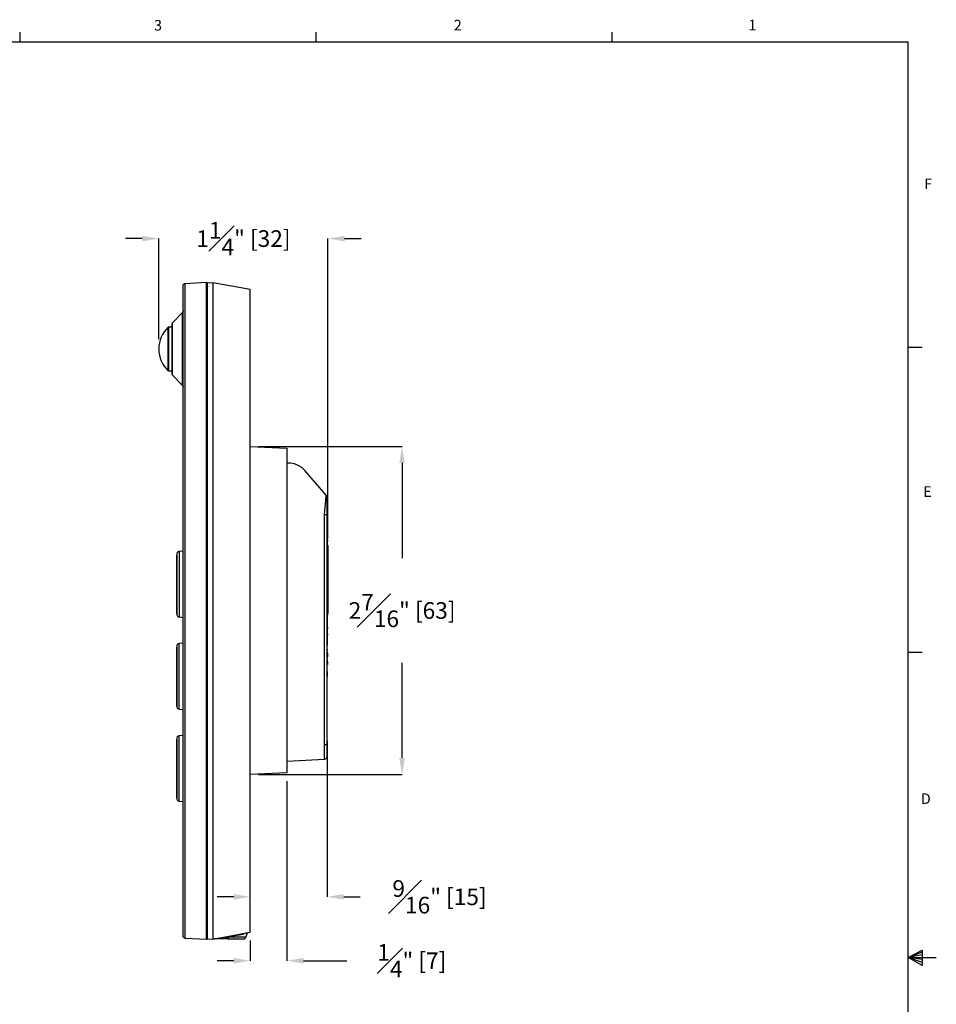
# Model space of a CAD drawing. Units: inches. Extents: x 0 to 18.2, y 0 to 14.1.
# Drawn here: x 11.3 to 18.2, y 6.7 to 14.1 of the extents above; entities that cross this region are included whole.
import ezdxf

# ---------------------------------------------------------------- set-up
doc = ezdxf.new("R2010")
doc.units = ezdxf.units.IN
doc.header["$MEASUREMENT"] = 0
doc.header["$PDSIZE"] = -1
doc.styles.add('Arial', font='ARIALUNI.TTF')
doc.dimstyles.new('Atlas', dxfattribs={"dimtxt": 0.125, "dimasz": 0.125, "dimexe": 0, "dimexo": 0.0625, "dimgap": 0.25, "dimtad": 0, "dimtih": 1, "dimtoh": 1, "dimdec": 4, "dimrnd": 1e-09, "dimzin": 12, "dimdsep": 46, "dimlunit": 4, "dimtxsty": 'Arial', "dimcen": 0.09, "dimadec": 0, "dimazin": 3, "dimtfac": 1, "dimtdec": 4, "dimtofl": 0, "dimtmove": 0, "dimatfit": 3, "dimfxl": 1, "dimfrac": 1, "dimtolj": 1, "dimtzin": 12, "dimarcsym": 0})

# ---------------------------------------------------------------- blocks, each defined once
blk = doc.blocks.new('Title Block')
at = {"linetype": 'Continuous'}
for p, q in [((11.3805, 14.0048), (11.3805, 14.0767)), ((13.6063, 14.0048), (13.6063, 14.0767)), ((15.832, 14.0048), (15.832, 14.0767)), ((0.2517, 14.0048), (18.0578, 14.0048)), ((18.0578, 0.2263), (18.0578, 14.0048)), ((18.0578, 11.7078), (18.1638, 11.7078)), ((18.0578, 9.4117), (18.1638, 9.4117)), ((18.0578, 7.1156), (18.1629, 7.1711)), ((18.1629, 7.1555), (18.0578, 7.1156)), ((18.1629, 7.1352), (18.0578, 7.1156)), ((18.1629, 7.0993), (18.0578, 7.1156)), ((18.1629, 7.0766), (18.0578, 7.1156)), ((18.1629, 7.0534), (18.0578, 7.1156)), ((18.0578, 7.1156), (18.2697, 7.1156)), ((18.1629, 7.1711), (18.1629, 7.0534))]:
    blk.add_line(p, q, dxfattribs=at)
at = {"linetype": 'Continuous', "char_height": 0.0795, "attachment_point": 1, "style": 'Arial'}
for s, insert in [('3', (12.3863, 14.1685)), ('2', (14.6407, 14.1693)), ('1', (16.8573, 14.1707)), ('F', (18.1787, 12.9754)), ('E', (18.1714, 10.6603)), ('D', (18.1536, 8.3495))]:
    blk.add_mtext(s, dxfattribs=dict(at, insert=insert))
blk = doc.blocks.new('*D4')
at = {"color": 0, "lineweight": -2, "transparency": 16777216}
for p, q in [((12.2379, 12.4603), (12.1129, 12.4603)), ((12.3629, 11.7052), (12.3629, 12.4603)), ((13.6319, 10.2187), (13.6319, 12.4603)), ((13.7569, 12.4603), (13.8819, 12.4603))]:
    blk.add_line(p, q, dxfattribs=at)
at = {"color": 0, "transparency": 16777216}
for points in [[(12.2379, 12.4811), (12.2379, 12.4395), (12.3629, 12.4603)], [(13.7569, 12.4811), (13.7569, 12.4395), (13.6319, 12.4603)]]:
    blk.add_solid(points, dxfattribs=at)
at = {"layer": 'Defpoints', "color": 0, "transparency": 16777216}
for p in [(12.3629, 12.4603), (12.3629, 11.6427), (13.6319, 10.1562)]:
    blk.add_point(p, dxfattribs=at)
at = {"color": 0, "transparency": 16777216, "insert": (12.9974, 12.4603), "char_height": 0.125, "attachment_point": 5, "style": 'Arial'}
blk.add_mtext('\\A1;1{\\H1x;\\S1#4;}" [32]', dxfattribs=at)
blk = doc.blocks.new('*D5')
at = {"color": 0, "lineweight": -2, "transparency": 16777216}
for p, q in [((13.1118, 10.9001), (14.1885, 10.9001)), ((14.1885, 10.7751), (14.1885, 10.0602)), ((14.1885, 8.5595), (14.1885, 9.2744)), ((13.1118, 8.4345), (14.1885, 8.4345))]:
    blk.add_line(p, q, dxfattribs=at)
at = {"color": 0, "transparency": 16777216}
for points in [[(14.1676, 10.7751), (14.2093, 10.7751), (14.1885, 10.9001)], [(14.1676, 8.5595), (14.2093, 8.5595), (14.1885, 8.4345)]]:
    blk.add_solid(points, dxfattribs=at)
at = {"layer": 'Defpoints', "color": 0, "transparency": 16777216}
for p in [(13.0493, 10.9001), (13.0493, 8.4345), (14.1885, 8.4345)]:
    blk.add_point(p, dxfattribs=at)
at = {"color": 0, "transparency": 16777216, "insert": (14.1885, 9.6673), "char_height": 0.125, "attachment_point": 5, "style": 'Arial'}
blk.add_mtext('\\A1;2{\\H1x;\\S7#16;}" [63]', dxfattribs=at)
blk = doc.blocks.new('*D6')
at = {"color": 0, "lineweight": -2, "transparency": 16777216}
for p, q in [((13.3243, 8.3849), (13.3243, 7.0368)), ((13.0493, 7.1881), (13.0493, 7.0368)), ((12.9243, 7.0368), (12.7993, 7.0368)), ((13.4493, 7.0368), (13.7741, 7.0368))]:
    blk.add_line(p, q, dxfattribs=at)
at = {"color": 0, "transparency": 16777216}
for points in [[(12.9243, 7.0576), (12.9243, 7.016), (13.0493, 7.0368)], [(13.4493, 7.0576), (13.4493, 7.016), (13.3243, 7.0368)]]:
    blk.add_solid(points, dxfattribs=at)
at = {"layer": 'Defpoints', "color": 0, "transparency": 16777216}
for p in [(13.3243, 8.4474), (13.0493, 7.2506), (13.3243, 7.0368)]:
    blk.add_point(p, dxfattribs=at)
at = {"color": 0, "transparency": 16777216, "insert": (14.2615, 7.0368), "char_height": 0.125, "attachment_point": 5, "style": 'Arial'}
blk.add_mtext('\\A1;{\\H1x;\\S1#4;}" [7]', dxfattribs=at)
blk = doc.blocks.new('*D7')
at = {"color": 0, "lineweight": -2, "transparency": 16777216}
for p, q in [((13.6251, 8.6874), (13.6251, 7.5169)), ((12.9243, 7.5169), (12.7993, 7.5169)), ((13.0493, 7.3131), (13.0493, 7.5169)), ((13.7501, 7.5169), (13.8751, 7.5169))]:
    blk.add_line(p, q, dxfattribs=at)
at = {"color": 0, "transparency": 16777216}
for points in [[(12.9243, 7.5377), (12.9243, 7.4961), (13.0493, 7.5169)], [(13.7501, 7.5377), (13.7501, 7.4961), (13.6251, 7.5169)]]:
    blk.add_solid(points, dxfattribs=at)
at = {"layer": 'Defpoints', "color": 0, "transparency": 16777216}
for p in [(13.6251, 8.7499), (13.6251, 7.5169), (13.0493, 7.2506)]:
    blk.add_point(p, dxfattribs=at)
at = {"color": 0, "transparency": 16777216, "insert": (14.4696, 7.5169), "char_height": 0.125, "attachment_point": 5, "style": 'Arial'}
blk.add_mtext('\\A1;{\\H1x;\\S9#16;}" [15]', dxfattribs=at)

msp = doc.modelspace()

# ---------------------------------------------------------------- linework, layer by layer
for points in [[(12.71841, 11.68574), (12.71841, 7.64311), (12.71841, 7.59298), (12.71841, 7.54351), (12.71841, 7.49596), (12.71841, 7.44974), (12.71841, 7.40539), (12.71841, 7.36492), (12.71841, 7.32769), (12.71841, 7.29426), (12.71841, 7.26536), (12.71841, 7.24096), (12.71841, 7.22168), (12.71841, 7.20753), (12.71841, 7.19919), (12.71841, 7.19665), (12.56126, 7.20498), (12.56126, 7.20819), (12.56126, 7.21589), (12.56126, 7.23005), (12.56126, 7.24866), (12.56126, 7.27244), (12.56126, 7.30071), (12.56126, 7.33348), (12.56126, 7.37008), (12.56126, 7.40989), (12.56126, 7.45294), (12.56126, 7.49854), (12.56126, 7.54547), (12.56126, 7.59427), (12.56126, 7.64311), (12.56126, 11.68574), (12.56126, 11.73454), (12.56126, 11.78338), (12.56126, 11.83027), (12.56126, 11.87587), (12.56126, 11.91892), (12.56126, 11.95873), (12.56126, 11.99537), (12.56126, 12.02814), (12.56126, 12.05638), (12.56126, 12.08015), (12.56126, 12.09943), (12.56126, 12.11292), (12.56126, 12.12062), (12.56126, 12.12383), (12.71841, 12.1322), (12.71841, 12.12962), (12.71841, 12.12125), (12.71841, 12.10713), (12.71841, 12.08786), (12.71841, 12.06408), (12.71841, 12.03518), (12.71841, 12.00178), (12.71841, 11.96389), (12.71841, 11.92342), (12.71841, 11.87974), (12.71841, 11.83348), (12.71841, 11.7853), (12.71841, 11.73583)], [(12.72883, 11.69473), (12.72883, 11.74354), (12.72883, 11.79171), (12.72883, 11.83923), (12.72883, 11.8842), (12.72883, 11.92725), (12.72883, 11.9671), (12.72883, 12.0037), (12.72883, 12.03581), (12.72883, 12.06474), (12.72883, 12.08786), (12.72883, 12.10713), (12.72883, 12.12062), (12.72883, 12.12833), (12.72883, 12.13154), (12.76812, 12.12899), (12.76812, 12.12641), (12.76812, 12.11804), (12.76812, 12.10455), (12.76812, 12.08594), (12.76812, 12.06279), (12.76812, 12.03455), (12.76812, 12.00178), (12.76812, 11.96581), (12.76812, 11.92596), (12.76812, 11.88357), (12.76812, 11.8386), (12.76812, 11.79171), (12.76812, 11.74354), (12.76812, 11.69473), (12.76812, 7.63345), (12.76812, 7.58465), (12.76812, 7.53647), (12.76812, 7.48955), (12.76812, 7.44458), (12.76812, 7.40219), (12.76812, 7.36234), (12.76812, 7.3264), (12.76812, 7.29363), (12.76812, 7.26536), (12.76812, 7.24225), (12.76812, 7.22297), (12.76812, 7.2101), (12.76812, 7.20177), (12.76812, 7.19919), (12.72883, 7.19665), (12.72883, 7.19919), (12.72883, 7.20753), (12.72883, 7.22105), (12.72883, 7.23967), (12.72883, 7.26344), (12.72883, 7.29171), (12.72883, 7.32448), (12.72883, 7.36109), (12.72883, 7.4009), (12.72883, 7.44395), (12.72883, 7.48892), (12.72883, 7.53581), (12.72883, 7.58465), (12.72883, 7.63345)]]:
    msp.add_lwpolyline(points, close=True)
for points in [[(12.76812, 7.19919), (13.04927, 7.25058), (13.04927, 7.25379), (13.04927, 7.26215), (13.04927, 7.27564), (13.04927, 7.29426), (13.04927, 7.3187), (13.04927, 7.34693), (13.04927, 7.3797), (13.04927, 7.41568), (13.04927, 7.45552), (13.04927, 7.49792), (13.04927, 7.5416), (13.04927, 7.58719), (13.04927, 7.63345), (13.04927, 11.69473), (13.04927, 11.74096), (13.04927, 11.78659), (13.04927, 11.83027), (13.04927, 11.87266), (13.04927, 11.91184), (13.04927, 11.94845), (13.04927, 11.98122), (13.04927, 12.00949), (13.04927, 12.03326), (13.04927, 12.05254), (13.04927, 12.066), (13.04927, 12.07436), (13.04927, 12.07757), (12.76812, 12.12899)], [(12.56126, 7.20498), (12.55756, 7.20564), (12.55449, 7.2069), (12.55202, 7.20885), (12.54958, 7.21077), (12.54714, 7.21331), (12.54592, 7.21652), (12.54466, 7.21973), (12.54466, 7.2236), (12.54466, 7.22618), (12.54466, 7.23388), (12.54466, 7.24671), (12.54466, 7.2647), (12.54466, 7.28784), (12.54466, 7.31483), (12.54466, 7.34631), (12.54466, 7.38165), (12.54466, 7.41955), (12.54466, 7.46131), (12.54466, 7.50433), (12.54466, 7.54993), (12.54466, 7.59619), (12.54466, 7.64311), (12.54466, 11.68574), (12.54466, 11.73262), (12.54466, 11.77885), (12.54466, 11.82448), (12.54466, 11.86816), (12.54466, 11.90926), (12.54466, 11.94719), (12.54466, 11.98251), (12.54466, 12.01399), (12.54466, 12.04097), (12.54466, 12.06408), (12.54466, 12.08207), (12.54466, 12.09493), (12.54466, 12.10264), (12.54466, 12.10522), (12.54466, 12.10905), (12.54592, 12.11226), (12.54714, 12.11547), (12.54958, 12.11804), (12.55202, 12.12), (12.55449, 12.12191), (12.55756, 12.1232), (12.56126, 12.12383)], [(12.72883, 12.10201), (12.72883, 12.10006), (12.72883, 12.0988), (12.7282, 12.09751), (12.72207, 12.09301), (12.71841, 12.09172)], [(12.71841, 12.09235), (12.72207, 12.09301)], [(12.72883, 7.22618), (12.72883, 7.22747), (12.72883, 7.22938), (12.7282, 7.23067), (12.72698, 7.23196), (12.72636, 7.23325), (12.72514, 7.23388), (12.72392, 7.23451), (12.72207, 7.23517), (12.72207, 7.24225), (12.72207, 7.26407), (12.72207, 7.30196), (12.72207, 7.35401), (12.72207, 7.41826), (12.72207, 7.49021), (12.72207, 7.56408), (12.72207, 7.63666), (12.72207, 11.69473), (12.72207, 11.69856), (12.72207, 11.77052), (12.72207, 11.84501), (12.72207, 11.91571), (12.72207, 11.97864), (12.72207, 12.03002), (12.72207, 12.06666), (12.72207, 12.08723), (12.72207, 12.09301), (12.7227, 12.09301)], [(12.54466, 11.91697), (12.54466, 11.91505), (12.54407, 11.91376), (12.54407, 11.91184), (12.54344, 11.90993), (12.54281, 11.90864), (12.54159, 11.90672), (12.54037, 11.90543), (12.53975, 11.90414), (12.46365, 11.82448), (12.46302, 11.82382), (12.46243, 11.82319), (12.4618, 11.82256), (12.4618, 11.82127), (12.46117, 11.82061), (12.46117, 11.81998), (12.46117, 11.8187), (12.46058, 11.81803), (12.46058, 11.81741), (12.46058, 11.81228), (12.46058, 11.802), (12.46058, 11.78784), (12.46058, 11.7686), (12.46058, 11.74612), (12.46058, 11.71976), (12.46058, 11.69149), (12.46058, 11.66196), (12.46058, 11.63111), (12.46058, 11.60029), (12.46058, 11.57073), (12.46058, 11.54246), (12.46058, 11.51614), (12.46058, 11.49365), (12.46058, 11.47438), (12.46058, 11.46022), (12.46058, 11.44997), (12.46058, 11.44481), (12.46058, 11.44419), (12.46117, 11.44352), (12.46117, 11.44223), (12.46117, 11.44161), (12.4618, 11.44098), (12.4618, 11.43969), (12.46243, 11.43903), (12.46302, 11.4384), (12.46365, 11.43774), (12.53975, 11.35812), (12.54037, 11.35679), (12.54159, 11.35554), (12.54281, 11.35358), (12.54344, 11.35233), (12.54407, 11.35038), (12.54407, 11.34846), (12.54466, 11.34717), (12.54466, 11.34525)], [(12.53975, 11.35812), (12.53975, 11.35874), (12.53975, 11.36387), (12.53975, 11.37415), (12.53975, 11.38893), (12.53975, 11.40821), (12.53975, 11.43132), (12.53975, 11.45897), (12.53975, 11.48916), (12.53975, 11.52255), (12.53975, 11.55724), (12.53975, 11.59384), (12.53975, 11.63111), (12.53975, 11.66838), (12.53975, 11.70498), (12.53975, 11.73967), (12.53975, 11.7731), (12.53975, 11.80329), (12.53975, 11.8309), (12.53975, 11.85401), (12.53975, 11.87329), (12.53975, 11.88807), (12.53975, 11.89835), (12.53975, 11.90348), (12.53975, 11.90414)], [(12.43234, 11.46796), (12.43234, 11.47051), (12.43234, 11.47821), (12.43234, 11.48978), (12.43234, 11.50648), (12.43234, 11.52639), (12.43234, 11.54954), (12.43234, 11.57523), (12.43234, 11.60284), (12.43234, 11.63111), (12.43234, 11.65938), (12.43234, 11.68699), (12.43234, 11.71272), (12.43234, 11.73583), (12.43234, 11.75574), (12.43234, 11.77243), (12.43234, 11.78401), (12.43234, 11.79171), (12.43234, 11.79429), (12.417, 11.77759), (12.40288, 11.76023), (12.39058, 11.74096), (12.38075, 11.72039), (12.3728, 11.69919), (12.36726, 11.67674), (12.36356, 11.65422), (12.36234, 11.63111), (12.36356, 11.608), (12.36726, 11.58551), (12.3728, 11.56303), (12.38075, 11.5418), (12.39058, 11.52126), (12.40288, 11.50199), (12.417, 11.48466), (12.43234, 11.46796), (12.43293, 11.46796), (12.43293, 11.4673), (12.43356, 11.4673), (12.43415, 11.4673), (12.43478, 11.4673), (12.46058, 11.4673)], [(12.46058, 11.79492), (12.43478, 11.79492), (12.43415, 11.79492), (12.43356, 11.79492), (12.43293, 11.79492), (12.43293, 11.79429), (12.43234, 11.79429)], [(12.43478, 11.79492), (12.43478, 11.79238), (12.43478, 11.7853), (12.43478, 11.7731), (12.43478, 11.75636), (12.43478, 11.73646), (12.43478, 11.71335), (12.43478, 11.68699), (12.43478, 11.65938), (12.43478, 11.63111)], [(12.46365, 11.82448), (12.46365, 11.82061), (12.46365, 11.81162), (12.46365, 11.79879), (12.46365, 11.7808), (12.46365, 11.75961), (12.46365, 11.73454), (12.46365, 11.70693), (12.46365, 11.67737), (12.46365, 11.64655), (12.46365, 11.6157), (12.46365, 11.58485), (12.46365, 11.55532), (12.46365, 11.52768), (12.46365, 11.50261), (12.46365, 11.48142), (12.46365, 11.46343), (12.46365, 11.4506), (12.46365, 11.44161), (12.46365, 11.43774)], [(12.43234, 11.63111), (12.43293, 11.63111), (12.43356, 11.63111), (12.43415, 11.63111), (12.43478, 11.63111), (12.43478, 11.60284), (12.43478, 11.57523), (12.43478, 11.54891), (12.43478, 11.52576), (12.43478, 11.50585), (12.43478, 11.48916), (12.43478, 11.47696), (12.43478, 11.46988), (12.43478, 11.4673)], [(13.04927, 10.90008), (13.32429, 10.88722), (13.32429, 10.88464), (13.32429, 10.8763), (13.32429, 10.86281), (13.32429, 10.84483), (13.32429, 10.82234), (13.32429, 10.79665), (13.32429, 10.76771), (13.32429, 10.7369), (13.32429, 10.70542), (13.32429, 8.62918), (13.32429, 8.5977), (13.32429, 8.56685), (13.32429, 8.53795), (13.32429, 8.51226), (13.32429, 8.48977), (13.32429, 8.47178), (13.32429, 8.45829), (13.32429, 8.44996), (13.32429, 8.44738), (13.04927, 8.43452)], [(13.32429, 8.53474), (13.60729, 8.55015), (13.60729, 8.5521), (13.60729, 8.55852), (13.60729, 8.56814), (13.60729, 8.58163), (13.60729, 8.59836), (13.60729, 8.61698), (13.60729, 8.63755), (13.60729, 8.65874), (13.60729, 10.38934), (13.60976, 10.41764), (13.61157, 10.44459), (13.61405, 10.46903), (13.6159, 10.49085), (13.61712, 10.50821), (13.61834, 10.5217), (13.61897, 10.52941), (13.61897, 10.53261), (13.45812, 10.71891), (13.43542, 10.74073), (13.40963, 10.75746), (13.38076, 10.76838), (13.35008, 10.77287), (13.32429, 10.77479)], [(13.61897, 10.53261), (13.62019, 10.53132), (13.62081, 10.53003), (13.62141, 10.52812), (13.62266, 10.52683), (13.62266, 10.52491), (13.62325, 10.52362), (13.62325, 10.5217), (13.62325, 10.52041), (13.62325, 10.51783), (13.62325, 10.51013), (13.62325, 10.49855), (13.62325, 10.48252), (13.62325, 10.46258), (13.62325, 10.44009), (13.62325, 10.41506), (13.62325, 10.38934)], [(13.60729, 10.38934), (13.61035, 10.38934), (13.61342, 10.38934), (13.61649, 10.38934), (13.61897, 10.38934), (13.62081, 10.38934), (13.62203, 10.38934), (13.62325, 10.38934), (13.62325, 8.65874), (13.62203, 8.65874), (13.62081, 8.65874), (13.61897, 8.65874), (13.61649, 8.65874), (13.61342, 8.65874), (13.61035, 8.65874), (13.60729, 8.65874)], [(13.62632, 10.30197), (13.62632, 10.30905), (13.62632, 10.31546), (13.62632, 10.32191), (13.62632, 10.3277), (13.62632, 10.33216), (13.62632, 10.33541), (13.62632, 10.33732), (13.62632, 10.33795), (13.62325, 10.33795)], [(13.62325, 9.20926), (13.62632, 9.20926), (13.62632, 10.30197), (13.62325, 10.30197)], [(13.62754, 10.2538), (13.62754, 10.25571), (13.62632, 10.25571)], [(13.62632, 10.24609), (13.62754, 10.24609), (13.62754, 10.2538), (13.62632, 10.2538)], [(13.62754, 10.24609), (13.62754, 10.23518), (13.62632, 10.23518)], [(13.62754, 10.22619), (13.62754, 10.22873), (13.62754, 10.23068), (13.62632, 10.23068)], [(13.62632, 10.2159), (13.62754, 10.2159), (13.62754, 10.22619), (13.62632, 10.22619)], [(13.62754, 10.2159), (13.62754, 10.20754), (13.62632, 10.20754)], [(13.62754, 10.20754), (13.62754, 10.20628), (13.62632, 10.20628)], [(13.62754, 10.2037), (13.62754, 10.20499), (13.62632, 10.20499)], [(13.62754, 10.23068), (13.62754, 10.23326), (13.62754, 10.23518)], [(13.62632, 10.196), (13.62754, 10.196), (13.62754, 10.2037), (13.62632, 10.2037)], [(13.62754, 10.196), (13.62754, 10.18509), (13.62632, 10.18509)], [(13.62754, 10.17543), (13.62754, 10.17864), (13.62754, 10.18059), (13.62632, 10.18059)], [(13.62632, 10.16515), (13.62754, 10.16515), (13.62754, 10.17543), (13.62632, 10.17543)], [(13.62632, 10.15744), (13.62754, 10.15744), (13.62754, 10.16515)], [(13.62754, 10.15744), (13.62754, 10.15615), (13.62632, 10.15615)], [(13.62754, 10.15361), (13.62754, 10.15486), (13.62632, 10.15486)], [(13.62632, 10.14587), (13.62754, 10.14587), (13.62754, 10.15361), (13.62632, 10.15361)], [(13.62754, 10.14587), (13.62754, 10.13496), (13.62632, 10.13496)], [(13.62754, 10.18059), (13.62754, 10.18313), (13.62754, 10.18509)], [(13.63186, 10.15615), (13.62754, 10.15615), (13.63186, 10.15615), (13.63186, 10.15486), (13.63186, 10.15361), (13.63186, 10.15232), (13.63186, 10.14974), (13.63186, 10.14782), (13.63186, 10.14524), (13.63186, 10.14203), (13.63186, 9.66022), (13.62754, 9.66022)], [(13.63186, 10.14203), (13.62754, 10.14203)], [(13.62754, 10.13046), (13.62754, 10.13304), (13.62754, 10.13496)], [(12.54466, 10.1131), (12.51398, 10.11055), (12.51214, 10.11055), (12.50722, 10.10797), (12.50356, 10.10543), (12.50109, 10.10222), (12.49924, 10.09898), (12.49861, 10.09644), (12.49802, 10.09448), (12.49802, 10.09386), (12.49802, 10.09323)], [(12.51398, 10.10989), (12.51398, 10.11055), (12.51398, 10.10543), (12.51398, 10.0887), (12.51398, 10.06879), (12.51398, 10.0431), (12.51398, 10.01228), (12.51398, 9.97693), (12.51398, 9.93904), (12.51398, 9.89857), (12.51398, 9.8568), (12.51398, 9.8157), (12.51398, 9.77586), (12.51398, 9.73862), (12.51398, 9.70519), (12.51398, 9.67629), (12.51398, 9.65252), (12.51398, 9.63453), (12.51398, 9.62362), (12.51398, 9.61912)], [(13.62754, 10.12533), (13.62754, 10.12854), (13.62754, 10.13046), (13.62632, 10.13046)], [(13.62754, 10.11505), (13.62754, 10.12533), (13.62632, 10.12533)], [(13.62632, 10.10735), (13.62754, 10.10735), (13.62754, 10.11505), (13.62632, 10.11505)], [(13.62754, 10.10735), (13.62754, 10.10606), (13.62632, 10.10606)], [(13.62754, 10.10348), (13.62754, 10.10477), (13.62632, 10.10477)], [(13.62754, 10.09577), (13.62754, 10.10348), (13.62632, 10.10348)], [(13.62632, 10.08486), (13.62754, 10.08486), (13.62754, 10.09577), (13.62632, 10.09577)], [(13.62754, 10.07524), (13.62754, 10.07778), (13.62754, 10.08036), (13.62632, 10.08036)], [(13.62632, 10.06492), (13.62754, 10.06492), (13.62754, 10.07524), (13.62632, 10.07524)], [(13.62632, 10.05725), (13.62754, 10.05725), (13.62754, 10.06492)], [(13.62754, 10.05725), (13.62754, 10.0553), (13.62632, 10.0553)], [(13.62754, 10.08036), (13.62754, 10.08291), (13.62754, 10.08486)], [(13.62754, 10.05338), (13.62754, 10.05467), (13.62632, 10.05467)], [(13.62632, 10.04505), (13.62754, 10.04505), (13.62754, 10.05338), (13.62632, 10.05338)], [(13.62754, 10.04505), (13.62754, 10.03473), (13.62632, 10.03473)], [(13.62754, 10.02511), (13.62754, 10.02769), (13.62754, 10.03027), (13.62632, 10.03027)], [(13.62632, 10.01483), (13.62754, 10.01483), (13.62754, 10.02511), (13.62632, 10.02511)], [(13.62754, 10.01483), (13.62754, 10.00712), (13.62632, 10.00712)], [(13.62754, 10.00712), (13.62754, 10.0052), (13.62632, 10.0052)], [(13.62754, 10.00262), (13.62754, 10.00454), (13.62632, 10.00454)], [(13.62754, 9.99492), (13.62754, 10.00262), (13.62632, 10.00262)], [(13.62632, 9.98464), (13.62754, 9.98464), (13.62754, 9.99492), (13.62632, 9.99492)], [(13.62754, 10.03027), (13.62754, 10.03281), (13.62754, 10.03473)], [(13.62754, 9.98014), (13.62754, 9.98272), (13.62754, 9.98464)], [(13.62754, 9.97501), (13.62754, 9.97759), (13.62754, 9.98014), (13.62632, 9.98014)], [(13.62754, 9.96473), (13.62754, 9.97501), (13.62632, 9.97501)], [(13.62632, 9.95703), (13.62754, 9.95703), (13.62754, 9.96473), (13.62632, 9.96473)], [(13.62754, 9.95703), (13.62754, 9.95507), (13.62632, 9.95507)], [(13.62754, 9.95253), (13.62754, 9.95445), (13.62632, 9.95445)], [(13.62754, 9.94483), (13.62754, 9.95253), (13.62632, 9.95253)], [(13.62632, 9.93454), (13.62754, 9.93454), (13.62754, 9.94483), (13.62632, 9.94483)], [(13.62754, 9.92489), (13.62754, 9.92746), (13.62754, 9.93004), (13.62632, 9.93004)], [(13.62632, 9.91464), (13.62754, 9.91464), (13.62754, 9.92489), (13.62632, 9.92489)], [(13.62754, 9.91464), (13.62754, 9.9069), (13.62632, 9.9069)], [(13.62754, 9.93004), (13.62754, 9.93262), (13.62754, 9.93454)], [(13.62754, 9.9069), (13.62754, 9.90498), (13.62632, 9.90498)], [(13.62754, 9.90243), (13.62754, 9.90435), (13.62632, 9.90435)], [(13.62754, 9.8947), (13.62754, 9.90243), (13.62632, 9.90243)], [(13.62632, 9.88445), (13.62754, 9.88445), (13.62754, 9.8947), (13.62632, 9.8947)], [(13.62754, 9.87479), (13.62754, 9.87737), (13.62754, 9.87929), (13.62632, 9.87929)], [(13.62632, 9.86451), (13.62754, 9.86451), (13.62754, 9.87479), (13.62632, 9.87479)], [(13.62632, 9.8568), (13.62754, 9.8568), (13.62754, 9.86451)], [(13.62754, 9.8568), (13.62754, 9.85488), (13.62632, 9.85488)], [(13.62754, 9.85231), (13.62754, 9.85422), (13.62632, 9.85422)], [(13.62754, 9.8446), (13.62754, 9.85231), (13.62632, 9.85231)], [(13.62632, 9.83432), (13.62754, 9.83432), (13.62754, 9.8446), (13.62632, 9.8446)], [(13.62754, 9.87929), (13.62754, 9.88187), (13.62754, 9.88445)], [(13.62754, 9.82466), (13.62754, 9.82724), (13.62754, 9.82919), (13.62632, 9.82919)], [(13.62754, 9.81441), (13.62754, 9.82466), (13.62632, 9.82466)], [(13.62632, 9.80667), (13.62754, 9.80667), (13.62754, 9.81441), (13.62632, 9.81441)], [(13.62754, 9.80667), (13.62754, 9.80476), (13.62632, 9.80476)], [(13.62754, 9.80221), (13.62754, 9.80413), (13.62632, 9.80413)], [(13.62754, 9.79447), (13.62754, 9.80221), (13.62632, 9.80221)], [(13.62632, 9.78356), (13.62754, 9.78356), (13.62754, 9.79447), (13.62632, 9.79447)], [(13.62754, 9.77457), (13.62754, 9.77715), (13.62754, 9.77906), (13.62632, 9.77906)], [(13.62754, 9.76428), (13.62754, 9.77457), (13.62632, 9.77457)], [(13.62632, 9.75661), (13.62754, 9.75661), (13.62754, 9.76428), (13.62632, 9.76428)], [(13.62754, 9.82919), (13.62754, 9.83174), (13.62754, 9.83432)], [(13.62754, 9.77906), (13.62754, 9.78164), (13.62754, 9.78356)], [(13.62754, 9.75661), (13.62754, 9.75466), (13.62632, 9.75466)], [(13.62754, 9.75208), (13.62754, 9.75403), (13.62632, 9.75403)], [(13.62632, 9.74438), (13.62754, 9.74438), (13.62754, 9.75208), (13.62632, 9.75208)], [(13.62632, 9.73346), (13.62754, 9.73346), (13.62754, 9.74438)], [(13.62754, 9.72447), (13.62754, 9.72705), (13.62754, 9.72897), (13.62632, 9.72897)], [(13.62754, 9.71419), (13.62754, 9.72447), (13.62632, 9.72447)], [(13.62632, 9.70586), (13.62754, 9.70586), (13.62754, 9.71419), (13.62632, 9.71419)], [(13.62754, 9.70586), (13.62754, 9.70457), (13.62632, 9.70457)], [(13.62754, 9.70199), (13.62754, 9.70328), (13.62632, 9.70328)], [(13.62754, 9.69428), (13.62754, 9.70199), (13.62632, 9.70199)], [(13.62632, 9.68337), (13.62754, 9.68337), (13.62754, 9.69428), (13.62632, 9.69428)], [(13.62754, 9.72897), (13.62754, 9.73155), (13.62754, 9.73346)], [(12.49802, 9.64802), (12.49802, 9.64352)], [(12.49802, 9.6384), (12.49802, 9.63711), (12.49802, 9.63645), (12.49802, 9.63582), (12.49861, 9.63387), (12.49987, 9.62941), (12.50356, 9.62425), (12.50844, 9.62041), (12.51398, 9.61912), (12.54466, 9.61591)], [(13.62754, 9.67371), (13.62754, 9.67692), (13.62754, 9.67887), (13.62632, 9.67887)], [(13.62754, 9.66343), (13.62754, 9.67371), (13.62632, 9.67371)], [(13.62632, 9.65573), (13.62754, 9.65573), (13.62754, 9.66343), (13.62632, 9.66343)], [(13.62754, 9.65573), (13.62754, 9.65444), (13.62632, 9.65444)], [(13.62754, 9.65186), (13.62754, 9.65318), (13.62632, 9.65318)], [(13.62632, 9.64419), (13.62754, 9.64419), (13.62754, 9.65186), (13.62632, 9.65186)], [(13.62754, 9.64419), (13.62754, 9.63324), (13.62632, 9.63324)], [(13.62754, 9.62362), (13.62754, 9.62683), (13.62754, 9.62874), (13.62632, 9.62874)], [(13.62754, 9.61333), (13.62754, 9.62362), (13.62632, 9.62362)], [(13.62632, 9.60563), (13.62754, 9.60563), (13.62754, 9.61333), (13.62632, 9.61333)], [(13.62754, 9.67887), (13.62754, 9.68142), (13.62754, 9.68337)], [(13.63186, 9.66022), (13.63186, 9.65764), (13.63186, 9.6551), (13.63186, 9.65252), (13.63186, 9.6506), (13.63186, 9.64865), (13.63186, 9.64739), (13.63186, 9.64673), (13.63186, 9.6461), (13.62754, 9.6461)], [(13.62754, 9.62874), (13.62754, 9.63132), (13.62754, 9.63324)], [(13.62754, 9.60563), (13.62754, 9.60434), (13.62632, 9.60434)], [(13.62754, 9.6018), (13.62754, 9.60305), (13.62632, 9.60305)], [(13.62754, 9.59406), (13.62754, 9.6018), (13.62632, 9.6018)], [(13.62632, 9.58315), (13.62754, 9.58315), (13.62754, 9.59406), (13.62632, 9.59406)], [(13.62754, 9.57349), (13.62754, 9.57673), (13.62754, 9.57865), (13.62632, 9.57865)], [(13.62632, 9.56324), (13.62754, 9.56324), (13.62754, 9.57349), (13.62632, 9.57349)], [(13.62632, 9.5555), (13.62754, 9.5555), (13.62754, 9.56324)], [(13.62754, 9.5555), (13.62754, 9.55425), (13.62632, 9.55425)], [(13.62754, 9.55167), (13.62754, 9.55296), (13.62632, 9.55296)], [(13.62632, 9.5433), (13.62754, 9.5433), (13.62754, 9.55167), (13.62632, 9.55167)], [(13.62754, 9.5433), (13.62754, 9.53305), (13.62632, 9.53305)], [(13.62754, 9.57865), (13.62754, 9.58123), (13.62754, 9.58315)], [(13.62754, 9.52339), (13.62754, 9.52597), (13.62754, 9.52855), (13.62632, 9.52855)], [(13.62632, 9.51311), (13.62754, 9.51311), (13.62754, 9.52339), (13.62632, 9.52339)], [(13.62632, 9.50541), (13.62754, 9.50541), (13.62754, 9.51311)], [(13.62754, 9.50541), (13.62754, 9.50349), (13.62632, 9.50349)], [(13.62754, 9.50091), (13.62754, 9.50283), (13.62632, 9.50283)], [(13.62632, 9.4932), (13.62754, 9.4932), (13.62754, 9.50091), (13.62632, 9.50091)], [(13.62754, 9.4932), (13.62754, 9.48292), (13.62632, 9.48292)], [(13.62754, 9.4733), (13.62754, 9.47584), (13.62754, 9.47842), (13.62632, 9.47842)], [(13.62754, 9.46302), (13.62754, 9.4733), (13.62632, 9.4733)], [(13.62754, 9.52855), (13.62754, 9.5311), (13.62754, 9.53305)], [(13.62754, 9.47842), (13.62754, 9.481), (13.62754, 9.48292)], [(12.49802, 8.94652), (12.49802, 8.94523), (12.49802, 8.9446), (12.49802, 8.94397), (12.49802, 8.94331), (12.49861, 8.94202), (12.49987, 8.93752), (12.50356, 8.93177), (12.50844, 8.92853), (12.51398, 8.92724), (12.51398, 8.93177), (12.51398, 8.94265), (12.51398, 8.96064), (12.51398, 8.98441), (12.51398, 9.01335), (12.51398, 9.04674), (12.51398, 9.08401), (12.51398, 9.12382), (12.51398, 9.16496), (12.51398, 9.20668), (12.51398, 9.24653), (12.51398, 9.28505), (12.51398, 9.3204), (12.51398, 9.35122), (12.51398, 9.37694), (12.51398, 9.39685), (12.51398, 9.41289), (12.51398, 9.41804), (12.51214, 9.41804), (12.50722, 9.41613), (12.50356, 9.41355), (12.50109, 9.41034), (12.49924, 9.40713), (12.49861, 9.40455), (12.49802, 9.40264), (12.49802, 9.40201), (12.49802, 9.40135), (12.49802, 9.40068)], [(12.54466, 9.42125), (12.51398, 9.41867)], [(13.62632, 9.45531), (13.62754, 9.45531), (13.62754, 9.46302), (13.62632, 9.46302)], [(13.62754, 9.45531), (13.62754, 9.45339), (13.62632, 9.45339)], [(13.62754, 9.45081), (13.62754, 9.45273), (13.62632, 9.45273)], [(13.62754, 9.44307), (13.62754, 9.45081), (13.62632, 9.45081)], [(13.62632, 9.43283), (13.62754, 9.43283), (13.62754, 9.44307), (13.62632, 9.44307)], [(13.62754, 9.4232), (13.62754, 9.42575), (13.62754, 9.42833), (13.62632, 9.42833)], [(13.62632, 9.41289), (13.62754, 9.41289), (13.62754, 9.4232), (13.62632, 9.4232)], [(13.62632, 9.40522), (13.62754, 9.40522), (13.62754, 9.41289)], [(13.62754, 9.40522), (13.62754, 9.40326), (13.62632, 9.40326)], [(13.62754, 9.42833), (13.62754, 9.43087), (13.62754, 9.43283)], [(13.62632, 9.36666), (13.62754, 9.36666), (13.62754, 9.3737), (13.62632, 9.3737)], [(13.62632, 9.34675), (13.62754, 9.34675), (13.62754, 9.35317), (13.62632, 9.35317)], [(13.62754, 9.34675), (13.62754, 9.31911), (13.62632, 9.31911)], [(13.62632, 9.31141), (13.62754, 9.31141), (13.62754, 9.31911)], [(13.62754, 9.30241), (13.62632, 9.30241)], [(13.62632, 9.28059), (13.62754, 9.28059), (13.62754, 9.28892), (13.62754, 9.296), (13.62754, 9.2992), (13.62754, 9.30049), (13.62632, 9.30049)], [(13.62754, 9.28059), (13.62754, 9.27414), (13.62754, 9.26839), (13.62754, 9.26323), (13.62754, 9.26131), (13.62632, 9.26131)], [(13.62754, 9.26002), (13.62632, 9.26002)], [(13.62632, 9.20926), (13.62632, 9.20219), (13.62632, 9.19515), (13.62632, 9.1887), (13.62632, 9.18357), (13.62632, 9.17907), (13.62632, 9.17521), (13.62632, 9.17329), (13.62632, 9.17263), (13.62325, 9.17263)], [(13.6251, 8.78658), (13.6251, 9.17263)], [(12.49802, 8.95617), (12.49802, 8.95164)], [(12.51398, 8.92724), (12.54466, 8.92403)], [(12.51398, 8.23539), (12.51398, 8.23989), (12.51398, 8.2508), (12.51398, 8.26879), (12.51398, 8.29194), (12.51398, 8.32147), (12.51398, 8.35486), (12.51398, 8.39276), (12.51398, 8.43197), (12.51398, 8.47374), (12.51398, 8.51418), (12.51398, 8.55531), (12.51398, 8.5932), (12.51398, 8.62855), (12.51398, 8.65937), (12.51398, 8.68506), (12.51398, 8.70497), (12.51398, 8.72104), (12.51398, 8.72616), (12.51214, 8.72616), (12.50722, 8.72425), (12.50356, 8.72104), (12.50109, 8.71783), (12.49924, 8.71525), (12.49861, 8.71271), (12.49802, 8.71076), (12.49802, 8.70947), (12.49802, 8.70884)], [(12.54466, 8.72941), (12.51398, 8.72683)], [(13.62325, 8.74994), (13.6251, 8.74994), (13.6251, 8.75123), (13.6251, 8.75318), (13.6251, 8.75639), (13.6251, 8.76085), (13.6251, 8.76664), (13.6251, 8.77242), (13.6251, 8.7795), (13.6251, 8.78658), (13.62325, 8.78658)], [(13.62325, 8.65874), (13.62325, 8.64138), (13.62325, 8.62402), (13.62325, 8.60861), (13.62325, 8.59449), (13.62325, 8.58358), (13.62325, 8.57522), (13.62325, 8.57009), (13.62325, 8.56814), (13.62325, 8.56493), (13.62203, 8.5611), (13.62081, 8.55852), (13.61897, 8.55531), (13.61649, 8.55336), (13.61342, 8.55144), (13.61035, 8.55015), (13.60729, 8.55015)], [(12.49802, 8.26429), (12.49802, 8.2598)], [(12.49802, 8.25467), (12.49802, 8.25401), (12.49802, 8.25338), (12.49802, 8.25272), (12.49802, 8.25209), (12.49802, 8.25143), (12.49861, 8.25018), (12.49987, 8.24568), (12.50356, 8.23989), (12.50844, 8.23668), (12.51398, 8.23539), (12.54466, 8.23219)], [(12.71841, 7.23583), (12.72207, 7.23517)], [(13.0241, 7.24608), (13.01675, 7.2435), (13.00385, 7.23838), (12.9922, 7.23451), (12.96822, 7.23005), (12.94678, 7.22551), (12.92158, 7.22039), (12.88292, 7.21268), (12.86817, 7.21139), (12.86817, 7.20885), (12.86754, 7.2069), (12.86754, 7.20498), (12.86754, 7.20369), (12.86695, 7.2024), (12.86695, 7.20111), (12.86695, 7.20048), (12.86632, 7.20048), (12.8393, 7.20048), (12.81476, 7.20048), (12.79388, 7.20048), (12.77732, 7.20048)], [(12.86695, 7.21718), (12.86754, 7.21526), (12.86754, 7.21331), (12.86817, 7.21139), (12.83993, 7.20885), (12.81476, 7.20627), (12.8019, 7.20498)], [(13.0149, 7.21268), (13.01242, 7.21268), (13.00569, 7.21268), (12.99342, 7.21268), (12.97746, 7.21268), (12.9578, 7.21268), (12.9351, 7.21268), (12.90993, 7.21268), (12.88292, 7.21268), (12.88229, 7.2101), (12.88229, 7.20753), (12.88229, 7.20564), (12.88166, 7.20369), (12.88107, 7.2024), (12.88107, 7.20177), (12.88044, 7.20111), (12.87985, 7.20048), (12.86632, 7.20048)], [(12.87985, 7.20048), (12.90564, 7.20048), (12.92956, 7.20048), (12.95107, 7.20048), (12.96947, 7.20048), (12.98359, 7.20048), (12.99342, 7.20048), (12.9983, 7.20048), (12.99893, 7.20048), (13.00141, 7.20111), (13.00385, 7.20177), (13.00632, 7.2024), (13.00876, 7.20369), (13.01058, 7.20564), (13.01242, 7.20753), (13.01427, 7.2101), (13.0149, 7.21268), (13.02717, 7.24671)], [(12.99464, 7.24096), (12.99402, 7.23904), (12.9928, 7.23709), (12.9922, 7.23451)], [(13.00507, 7.24287), (13.00507, 7.24225), (13.00447, 7.24029), (13.00385, 7.23838)]]:
    msp.add_lwpolyline(points)
for points in [[(12.49861, 9.64094), (12.49861, 9.64481), (12.49861, 9.6551), (12.49802, 9.67113), (12.49802, 9.69299), (12.49802, 9.71868), (12.49802, 9.75016), (12.49861, 9.78356), (12.49861, 9.8202), (12.49861, 9.85746), (12.49861, 9.89536), (12.49861, 9.93196), (12.49861, 9.96728), (12.49861, 9.99879), (12.49861, 10.02703), (12.49861, 10.0508), (12.49861, 10.06945), (12.49861, 10.08357), (12.49861, 10.0887), (12.49861, 10.08807, -0.0012671), (12.49802, 9.65186), (12.49861, 9.64094)], [(12.49861, 8.9491), (12.49861, 8.95297), (12.49861, 8.96322), (12.49802, 8.97863), (12.49802, 9.00048), (12.49802, 9.0268), (12.49802, 9.05832), (12.49861, 9.09171), (12.49861, 9.12832), (12.49861, 9.16496), (12.49861, 9.20348), (12.49861, 9.23945), (12.49861, 9.2748), (12.49861, 9.30691), (12.49861, 9.33518), (12.49861, 9.35829), (12.49861, 9.37694), (12.49861, 9.39169), (12.49861, 9.39685), (12.49861, 9.39622, -0.0012671), (12.49802, 8.96001), (12.49861, 8.9491)], [(12.49861, 8.25722), (12.49861, 8.25659), (12.49861, 8.26042), (12.49861, 8.27071), (12.49802, 8.28678), (12.49802, 8.3086), (12.49802, 8.33496), (12.49802, 8.36644), (12.49861, 8.39983), (12.49861, 8.43647), (12.49861, 8.47307), (12.49861, 8.5116), (12.49861, 8.54757), (12.49861, 8.58292), (12.49861, 8.6144), (12.49861, 8.6433), (12.49861, 8.66641), (12.49861, 8.68506), (12.49861, 8.69984), (12.49861, 8.70434, -0.0012673), (12.49802, 8.26816), (12.49861, 8.25722)]]:
    msp.add_lwpolyline(points, format="xyb")

# ---------------------------------------------------------------- block references
at = {"xscale": 0.9981808917607526, "yscale": 0.9981808917607526, "zscale": 0.9981808917607526}
msp.add_blockref('Title Block', (-0.03745, -0.04068), dxfattribs=at)

# ---------------------------------------------------------------- dimensions: what is measured, and where the dimension line sits
for base, p1, p2, picture, middle in [((12.36295, 12.4603), (13.63186, 10.15615), (12.36295, 11.64267), '*D4', (12.99741, 12.4603)), ((13.6251, 7.51688), (13.04927, 7.25058), (13.6251, 8.74994), '*D7', (14.46965, 7.51688)), ((13.32429, 7.03679), (13.04927, 7.25058), (13.32429, 8.44738), '*D6', (14.26149, 7.03679))]:
    dim = msp.add_linear_dim(base=base, p1=p1, p2=p2, dimstyle='Atlas')
    dim.commit()
    dim.dimension.update_dxf_attribs({"geometry": picture, "text_midpoint": middle, "dimtype": 160})
dim = msp.add_linear_dim(base=(14.18847, 8.43452), p1=(13.04927, 10.90008), p2=(13.04927, 8.43452), angle=90, dimstyle='Atlas')
dim.commit()
dim.dimension.update_dxf_attribs({"geometry": '*D5', "text_midpoint": (14.18847, 9.6673), "dimtype": 160})

doc.saveas('drawing.dxf')
